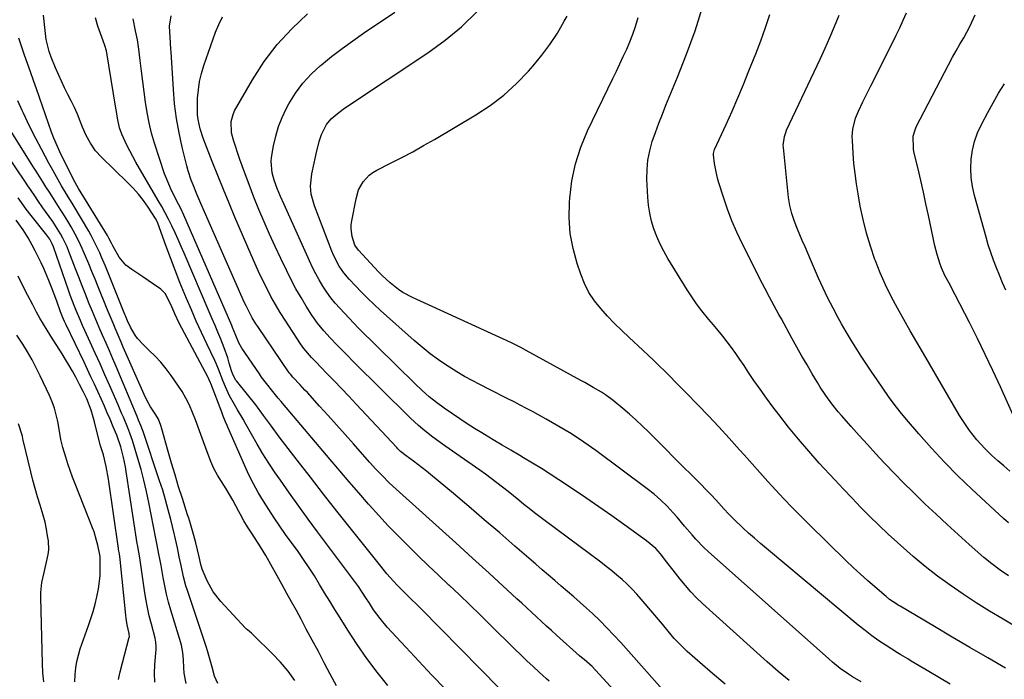
# Model space of a CAD drawing. Units: inches. Extents: x 1885670 to 1890291, y 464356 to 469682.
# Drawn here: x 1887232 to 1887604, y 469142 to 469391 of the extents above; entities that cross this region are included whole.
import ezdxf

# ---------------------------------------------------------------- set-up
doc = ezdxf.new("R2010")
doc.units = ezdxf.units.IN
doc.header["$MEASUREMENT"] = 0
doc.layers.add('7', color=7, linetype='Continuous')
doc.layers.add('8', color=7, linetype='Continuous')

msp = doc.modelspace()

# ---------------------------------------------------------------- linework, layer by layer
at = {"layer": '7', "color": 18}
for points in [[(1887608.44, 469161.63, 1932), (1887603.32, 469164.61, 1932), (1887598.24, 469167.66, 1932), (1887593.23, 469170.81, 1932), (1887588.26, 469174.03, 1932), (1887583.39, 469177.4, 1932), (1887578.61, 469180.88, 1932), (1887573.97, 469184.54, 1932), (1887569.42, 469188.33, 1932), (1887567.01, 469190.41, 1932), (1887563.42, 469193.58, 1932), (1887559.88, 469196.79, 1932), (1887556.41, 469200.09, 1932), (1887552.99, 469203.44, 1932), (1887549.63, 469206.84, 1932), (1887546.29, 469210.28, 1932), (1887543, 469213.76, 1932), (1887539.74, 469217.26, 1932), (1887533.91, 469223.62, 1932), (1887529.94, 469228.06, 1932), (1887526.05, 469232.58, 1932), (1887522.29, 469237.21, 1932), (1887518.62, 469241.91, 1932), (1887516.34, 469244.91, 1932), (1887513.91, 469248.19, 1932), (1887511.52, 469251.5, 1932), (1887509.21, 469254.86, 1932), (1887506.94, 469258.25, 1932), (1887505.47, 469260.5, 1932), (1887503.94, 469262.78, 1932), (1887502.39, 469265.03, 1932), (1887500.77, 469267.24, 1932), (1887499.12, 469269.42, 1932), (1887497.43, 469271.57, 1932), (1887495.72, 469273.71, 1932), (1887493.98, 469275.82, 1932), (1887492.22, 469277.92, 1932), (1887489.53, 469281.2, 1932), (1887487.57, 469283.77, 1932), (1887485.73, 469286.42, 1932), (1887483.98, 469289.14, 1932), (1887476.68, 469301, 1932), (1887475.15, 469303.68, 1932), (1887473.75, 469306.41, 1932), (1887472.53, 469309.22, 1932), (1887471.43, 469312.1, 1932), (1887470.55, 469315.04, 1932), (1887469.84, 469318.02, 1932), (1887469.4, 469321.04, 1932), (1887469.12, 469324.1, 1932), (1887468.8, 469330.96, 1932), (1887468.84, 469334.58, 1932), (1887469.14, 469338.16, 1932), (1887469.85, 469341.69, 1932), (1887470.83, 469345.18, 1932), (1887472.04, 469348.63, 1932), (1887473.3, 469352.06, 1932), (1887474.62, 469355.47, 1932), (1887475.99, 469358.86, 1932), (1887480.38, 469369.46, 1932), (1887483.8, 469378.21, 1932), (1887486.96, 469387.03, 1932), (1887489.77, 469395.98, 1932)], [(1887392.61, 469138.22, 1912), (1887387.59, 469143.45, 1912), (1887382.63, 469148.73, 1912), (1887377.69, 469154.04, 1912), (1887370.7, 469161.63, 1912), (1887368, 469164.81, 1912), (1887365.55, 469168.18, 1912), (1887363.93, 469170.6, 1912), (1887362.56, 469172.72, 1912), (1887361.21, 469174.86, 1912), (1887359.78, 469176.94, 1912), (1887359.04, 469177.97, 1912), (1887344.34, 469197.63, 1912), (1887340.78, 469202.46, 1912), (1887337.25, 469207.31, 1912), (1887333.78, 469212.2, 1912), (1887330.34, 469217.12, 1912), (1887328.38, 469219.95, 1912), (1887326, 469223.51, 1912), (1887323.7, 469227.1, 1912), (1887321.49, 469230.76, 1912), (1887319.36, 469234.47, 1912), (1887317.21, 469238.35, 1912), (1887316.2, 469240.15, 1912), (1887314.16, 469243.71, 1912), (1887312.94, 469245.8, 1912), (1887311.15, 469249.08, 1912), (1887309.57, 469252.47, 1912), (1887308.56, 469254.85, 1912), (1887306.91, 469259.15, 1912), (1887306.02, 469261.27, 1912), (1887305.54, 469262.32, 1912), (1887302.49, 469268.7, 1912), (1887300.51, 469272.94, 1912), (1887298.56, 469277.21, 1912), (1887296.69, 469281.5, 1912), (1887294.85, 469285.82, 1912), (1887294.24, 469287.3, 1912), (1887292.36, 469291.91, 1912), (1887290.53, 469296.55, 1912), (1887288.77, 469301.2, 1912), (1887287.05, 469305.88, 1912), (1887284.03, 469314.29, 1912), (1887283.63, 469315.23, 1912), (1887283.13, 469316.11, 1912), (1887280.34, 469320.36, 1912), (1887278.59, 469322.85, 1912), (1887276.73, 469325.25, 1912), (1887274.72, 469327.52, 1912), (1887272.6, 469329.71, 1912), (1887262.76, 469339.2, 1912), (1887260.49, 469341.7, 1912), (1887258.57, 469344.48, 1912), (1887256.96, 469347.46, 1912), (1887255.6, 469350.56, 1912), (1887254.69, 469352.89, 1912), (1887253.63, 469355.45, 1912), (1887252.52, 469357.99, 1912), (1887251.32, 469360.49, 1912), (1887250.06, 469362.96, 1912), (1887248.8, 469365.43, 1912), (1887247.59, 469367.92, 1912), (1887246.46, 469370.45, 1912), (1887245.39, 469373.01, 1912), (1887243.77, 469377.06, 1912), (1887242.99, 469379.23, 1912), (1887241.86, 469383.68, 1912), (1887241.68, 469384.82, 1912), (1887241.54, 469385.96, 1912), (1887240.85, 469392.9, 1912)], [(1887413.18, 469138.27, 1914), (1887383.35, 469168.65, 1914), (1887382.08, 469169.93, 1914), (1887379.53, 469172.44, 1914), (1887376.94, 469174.93, 1914), (1887374.42, 469177.47, 1914), (1887373.08, 469178.9, 1914), (1887370.59, 469181.69, 1914), (1887368.21, 469184.58, 1914), (1887356.67, 469199.09, 1914), (1887351.64, 469205.45, 1914), (1887346.64, 469211.83, 1914), (1887341.67, 469218.24, 1914), (1887336.72, 469224.67, 1914), (1887329.9, 469233.58, 1914), (1887326.91, 469237.58, 1914), (1887323.99, 469241.63, 1914), (1887321.04, 469245.65, 1914), (1887317.94, 469249.57, 1914), (1887313.73, 469254.68, 1914), (1887313.4, 469255.11, 1914), (1887312.18, 469257.48, 1914), (1887311.85, 469258.51, 1914), (1887311.03, 469261.39, 1914), (1887310.44, 469263.34, 1914), (1887309.1, 469267.19, 1914), (1887307.78, 469270.47, 1914), (1887306.7, 469273.05, 1914), (1887305.62, 469275.62, 1914), (1887304.54, 469278.19, 1914), (1887303.45, 469280.76, 1914), (1887293.98, 469302.92, 1914), (1887292.86, 469305.49, 1914), (1887291.72, 469308.06, 1914), (1887290.55, 469310.61, 1914), (1887289.28, 469313.32, 1914), (1887288.09, 469315.75, 1914), (1887286.85, 469318.17, 1914), (1887285.55, 469320.55, 1914), (1887284.2, 469322.91, 1914), (1887275.72, 469337.38, 1914), (1887274.54, 469339.47, 1914), (1887272.36, 469343.72, 1914), (1887270.43, 469347.96, 1914), (1887269.56, 469350.32, 1914), (1887268.78, 469354.03, 1914), (1887268.36, 469356.53, 1914), (1887268.15, 469357.78, 1914), (1887264.57, 469379.48, 1914), (1887264.06, 469381.4, 1914), (1887263.37, 469383.28, 1914), (1887261.36, 469388.73, 1914), (1887260.52, 469391.94, 1914)], [(1887431.84, 469141.15, 1916), (1887430.85, 469142.02, 1916), (1887428.09, 469144.54, 1916), (1887425.76, 469146.7, 1916), (1887423.44, 469148.88, 1916), (1887421.15, 469151.09, 1916), (1887418.87, 469153.31, 1916), (1887409.59, 469162.49, 1916), (1887405.74, 469166.26, 1916), (1887401.87, 469170.02, 1916), (1887397.97, 469173.74, 1916), (1887394.04, 469177.43, 1916), (1887393.96, 469177.51, 1916), (1887390.07, 469181.17, 1916), (1887386.21, 469184.84, 1916), (1887382.37, 469188.55, 1916), (1887378.56, 469192.27, 1916), (1887374.8, 469196.06, 1916), (1887371.1, 469199.89, 1916), (1887367.48, 469203.81, 1916), (1887363.92, 469207.77, 1916), (1887363.63, 469208.11, 1916), (1887359.97, 469212.3, 1916), (1887356.34, 469216.5, 1916), (1887352.72, 469220.71, 1916), (1887349.12, 469224.95, 1916), (1887331.1, 469246.23, 1916), (1887330.56, 469246.87, 1916), (1887329.51, 469248.14, 1916), (1887327.41, 469250.71, 1916), (1887325.07, 469253.64, 1916), (1887323.24, 469256.09, 1916), (1887322.37, 469257.33, 1916), (1887315.71, 469267.06, 1916), (1887314.61, 469269.01, 1916), (1887313.49, 469271.8, 1916), (1887312.89, 469273.38, 1916), (1887312.28, 469274.89, 1916), (1887311.96, 469275.64, 1916), (1887293.79, 469317.33, 1916), (1887292.65, 469319.83, 1916), (1887291.01, 469323.1, 1916), (1887288.77, 469327.54, 1916), (1887287.26, 469331.15, 1916), (1887286.6, 469333, 1916), (1887282.81, 469344.56, 1916), (1887281.68, 469348.37, 1916), (1887280.7, 469352.2, 1916), (1887279.94, 469356.09, 1916), (1887279.32, 469360.06, 1916), (1887278.83, 469363.98, 1916), (1887278.35, 469367.89, 1916), (1887277.87, 469371.81, 1916), (1887277.4, 469375.73, 1916), (1887276.89, 469380.07, 1916), (1887276.36, 469383.55, 1916), (1887275.6, 469386.98, 1916), (1887274.64, 469391.49, 1916)], [(1887468.54, 469124.41, 1918), (1887448.14, 469146.7, 1918), (1887445.1, 469149.33, 1918), (1887444.04, 469150.11, 1918), (1887443.36, 469150.68, 1918), (1887434.6, 469158.56, 1918), (1887432.72, 469160.26, 1918), (1887430.84, 469161.98, 1918), (1887428.99, 469163.7, 1918), (1887427.13, 469165.43, 1918), (1887425.29, 469167.17, 1918), (1887423.43, 469168.9, 1918), (1887421.57, 469170.62, 1918), (1887419.71, 469172.34, 1918), (1887409.23, 469181.94, 1918), (1887402.95, 469187.68, 1918), (1887396.65, 469193.4, 1918), (1887390.34, 469199.1, 1918), (1887384.01, 469204.78, 1918), (1887374.01, 469213.73, 1918), (1887371.38, 469216.18, 1918), (1887368.85, 469218.72, 1918), (1887366.39, 469221.33, 1918), (1887363.98, 469224, 1918), (1887357.91, 469230.88, 1918), (1887354.74, 469234.46, 1918), (1887351.56, 469238.03, 1918), (1887348.37, 469241.59, 1918), (1887345.16, 469245.13, 1918), (1887340.51, 469250.24, 1918), (1887339.61, 469251.22, 1918), (1887337.8, 469253.16, 1918), (1887335.05, 469256.03, 1918), (1887334.1, 469257.16, 1918), (1887333.67, 469257.75, 1918), (1887321.77, 469275.19, 1918), (1887321.06, 469276.27, 1918), (1887319.71, 469278.47, 1918), (1887318.48, 469280.74, 1918), (1887317.34, 469283.06, 1918), (1887316.8, 469284.24, 1918), (1887300.28, 469321.78, 1918), (1887298.78, 469325.26, 1918), (1887297.33, 469328.76, 1918), (1887296.66, 469330.53, 1918), (1887295.5, 469334.13, 1918), (1887295.01, 469335.96, 1918), (1887293.24, 469343.06, 1918), (1887292.05, 469348.48, 1918), (1887291.07, 469353.92, 1918), (1887290.37, 469359.41, 1918), (1887289.88, 469364.93, 1918), (1887289.01, 469378.92, 1918), (1887288.93, 469380.21, 1918), (1887288.63, 469384.61, 1918), (1887288.43, 469388.71, 1918), (1887289.03, 469392.71, 1918)], [(1887498.31, 469140.04, 1922), (1887492.63, 469144.86, 1922), (1887484.06, 469152.39, 1922), (1887482.77, 469153.57, 1922), (1887480.32, 469156.05, 1922), (1887479.15, 469157.35, 1922), (1887476.88, 469160.02, 1922), (1887474.62, 469162.69, 1922), (1887466.68, 469172.14, 1922), (1887464.97, 469174.09, 1922), (1887463.2, 469175.99, 1922), (1887461.35, 469177.8, 1922), (1887459.45, 469179.56, 1922), (1887457.48, 469181.26, 1922), (1887455.48, 469182.92, 1922), (1887453.45, 469184.53, 1922), (1887451.38, 469186.11, 1922), (1887430.4, 469201.71, 1922), (1887428.36, 469203.25, 1922), (1887426.33, 469204.8, 1922), (1887424.32, 469206.39, 1922), (1887422.33, 469208, 1922), (1887420.35, 469209.61, 1922), (1887418.36, 469211.22, 1922), (1887416.36, 469212.83, 1922), (1887414.21, 469214.54, 1922), (1887412.12, 469216.18, 1922), (1887410.01, 469217.78, 1922), (1887407.87, 469219.35, 1922), (1887405.7, 469220.88, 1922), (1887392.41, 469230.13, 1922), (1887390.71, 469231.34, 1922), (1887387.37, 469233.83, 1922), (1887384.11, 469236.42, 1922), (1887382.53, 469237.78, 1922), (1887379.48, 469240.61, 1922), (1887375.45, 469244.57, 1922), (1887371.96, 469248.01, 1922), (1887368.47, 469251.46, 1922), (1887365, 469254.92, 1922), (1887361.53, 469258.4, 1922), (1887351.76, 469268.22, 1922), (1887349.18, 469270.9, 1922), (1887346.69, 469273.64, 1922), (1887344.35, 469276.51, 1922), (1887342.23, 469279.56, 1922), (1887340.11, 469282.88, 1922), (1887338.12, 469286.15, 1922), (1887336.21, 469289.46, 1922), (1887334.42, 469292.84, 1922), (1887332.72, 469296.26, 1922), (1887330.51, 469300.92, 1922), (1887328.37, 469305.51, 1922), (1887326.27, 469310.13, 1922), (1887324.23, 469314.77, 1922), (1887322.24, 469319.43, 1922), (1887320.33, 469324.13, 1922), (1887318.49, 469328.85, 1922), (1887316.74, 469333.61, 1922), (1887315.06, 469338.39, 1922), (1887312.6, 469345.65, 1922), (1887311.89, 469348.43, 1922), (1887311.73, 469352.72, 1922), (1887312.43, 469355.43, 1922), (1887313.04, 469356.72, 1922), (1887319.78, 469368.49, 1922), (1887324.21, 469375.35, 1922), (1887329.08, 469381.85, 1922), (1887334.61, 469387.79, 1922), (1887340.58, 469393.37, 1922)], [(1887522.53, 469141.4, 1924), (1887518.33, 469144.87, 1924), (1887514.22, 469148.45, 1924), (1887489.84, 469170.54, 1924), (1887487.58, 469172.7, 1924), (1887485.39, 469174.93, 1924), (1887483.33, 469177.27, 1924), (1887481.35, 469179.69, 1924), (1887478.69, 469183.11, 1924), (1887476.34, 469186.16, 1924), (1887473.92, 469189.33, 1924), (1887472.13, 469191.34, 1924), (1887468.65, 469194.19, 1924), (1887460.4, 469200.16, 1924), (1887455.52, 469203.64, 1924), (1887450.62, 469207.09, 1924), (1887445.69, 469210.48, 1924), (1887440.72, 469213.84, 1924), (1887435.56, 469217.3, 1924), (1887432.26, 469219.46, 1924), (1887428.94, 469221.58, 1924), (1887425.58, 469223.63, 1924), (1887422.2, 469225.64, 1924), (1887420.74, 469226.49, 1924), (1887417.4, 469228.45, 1924), (1887414.06, 469230.42, 1924), (1887410.73, 469232.4, 1924), (1887407.42, 469234.4, 1924), (1887406.45, 469234.98, 1924), (1887403.64, 469236.72, 1924), (1887400.84, 469238.49, 1924), (1887398.08, 469240.31, 1924), (1887395.35, 469242.17, 1924), (1887392.23, 469244.32, 1924), (1887389.34, 469246.44, 1924), (1887386.56, 469248.7, 1924), (1887383.88, 469251.09, 1924), (1887381.28, 469253.56, 1924), (1887359.89, 469274.64, 1924), (1887358.06, 469276.47, 1924), (1887356.25, 469278.33, 1924), (1887354.48, 469280.21, 1924), (1887352.73, 469282.12, 1924), (1887351.04, 469284.09, 1924), (1887349.43, 469286.11, 1924), (1887347.93, 469288.21, 1924), (1887346.39, 469290.54, 1924), (1887345, 469292.85, 1924), (1887343.68, 469295.2, 1924), (1887342.46, 469297.59, 1924), (1887341.31, 469300.03, 1924), (1887331.74, 469321.31, 1924), (1887330.39, 469324.36, 1924), (1887329.1, 469327.43, 1924), (1887327.94, 469330.54, 1924), (1887327.17, 469333.35, 1924), (1887326.84, 469337.65, 1924), (1887326.99, 469339.08, 1924), (1887327.75, 469343.59, 1924), (1887328.55, 469347.23, 1924), (1887329.58, 469350.78, 1924), (1887330.95, 469354.21, 1924), (1887332.56, 469357.57, 1924), (1887333.56, 469359.41, 1924), (1887336.06, 469363.45, 1924), (1887338.84, 469367.26, 1924), (1887342.04, 469370.72, 1924), (1887345.51, 469373.96, 1924), (1887345.8, 469374.2, 1924), (1887349.68, 469377.32, 1924), (1887353.62, 469380.36, 1924), (1887357.65, 469383.28, 1924), (1887361.74, 469386.11, 1924), (1887373.61, 469394.08, 1924)], [(1887549.74, 469140.9, 1926), (1887546.5, 469142.82, 1926), (1887544.92, 469143.84, 1926), (1887541.85, 469146, 1926), (1887538.9, 469148.34, 1926), (1887537.47, 469149.56, 1926), (1887491.91, 469190.18, 1926), (1887490.31, 469191.67, 1926), (1887487.28, 469194.8, 1926), (1887485.84, 469196.45, 1926), (1887483.02, 469199.79, 1926), (1887480.17, 469203.1, 1926), (1887478.66, 469204.84, 1926), (1887476.4, 469207.28, 1926), (1887474.04, 469209.61, 1926), (1887471.53, 469211.79, 1926), (1887468.93, 469213.86, 1926), (1887449.45, 469228.31, 1926), (1887444.92, 469231.52, 1926), (1887440.31, 469234.6, 1926), (1887435.57, 469237.49, 1926), (1887430.75, 469240.23, 1926), (1887425.58, 469243.04, 1926), (1887423.27, 469244.28, 1926), (1887420.96, 469245.5, 1926), (1887418.64, 469246.7, 1926), (1887416.31, 469247.89, 1926), (1887413.97, 469249.07, 1926), (1887411.64, 469250.25, 1926), (1887409.3, 469251.43, 1926), (1887405.71, 469253.25, 1926), (1887402.77, 469254.79, 1926), (1887399.87, 469256.39, 1926), (1887397.02, 469258.08, 1926), (1887394.21, 469259.84, 1926), (1887393.23, 469260.47, 1926), (1887390.01, 469262.66, 1926), (1887386.87, 469264.95, 1926), (1887383.83, 469267.38, 1926), (1887380.87, 469269.9, 1926), (1887368.18, 469281.25, 1926), (1887365.74, 469283.49, 1926), (1887363.35, 469285.79, 1926), (1887361.02, 469288.15, 1926), (1887358.73, 469290.55, 1926), (1887356.36, 469293.12, 1926), (1887354.35, 469295.52, 1926), (1887352.55, 469298.09, 1926), (1887350.35, 469302.23, 1926), (1887349.75, 469303.68, 1926), (1887343.17, 469320.86, 1926), (1887342, 469325.29, 1926), (1887341.76, 469328.34, 1926), (1887342.22, 469332.89, 1926), (1887343.12, 469336.94, 1926), (1887343.47, 469338.7, 1926), (1887343.7, 469339.87, 1926), (1887343.83, 469340.45, 1926), (1887345, 469345.16, 1926), (1887345.84, 469347.84, 1926), (1887347.72, 469351.59, 1926), (1887349.46, 469353.74, 1926), (1887351.72, 469355.68, 1926), (1887354.08, 469357.42, 1926), (1887355.29, 469358.26, 1926), (1887386.02, 469378.69, 1926), (1887392.54, 469383.44, 1926), (1887398.76, 469388.54, 1926), (1887404.52, 469394.14, 1926)], [(1887583.38, 469140.05, 1928), (1887579.36, 469142.42, 1928), (1887575.35, 469144.79, 1928), (1887568.62, 469148.78, 1928), (1887567.31, 469149.55, 1928), (1887564.69, 469151.07, 1928), (1887563.41, 469151.88, 1928), (1887559.18, 469154.62, 1928), (1887556.46, 469156.45, 1928), (1887553.79, 469158.35, 1928), (1887551.19, 469160.34, 1928), (1887548.64, 469162.39, 1928), (1887513.92, 469191.32, 1928), (1887511.66, 469193.23, 1928), (1887509.43, 469195.17, 1928), (1887507.23, 469197.15, 1928), (1887505.05, 469199.15, 1928), (1887501.78, 469202.24, 1928), (1887499.79, 469204.25, 1928), (1887497.88, 469206.33, 1928), (1887495.97, 469208.41, 1928), (1887493.26, 469211.32, 1928), (1887490.78, 469213.91, 1928), (1887489.52, 469215.19, 1928), (1887478.64, 469226.11, 1928), (1887476.32, 469228.44, 1928), (1887474.01, 469230.77, 1928), (1887471.7, 469233.09, 1928), (1887469.4, 469235.42, 1928), (1887467.05, 469237.72, 1928), (1887464.66, 469239.96, 1928), (1887462.2, 469242.12, 1928), (1887459.69, 469244.23, 1928), (1887455.98, 469247.25, 1928), (1887453.11, 469249.4, 1928), (1887451.6, 469250.39, 1928), (1887448.51, 469252.22, 1928), (1887445.37, 469254, 1928), (1887443.79, 469254.87, 1928), (1887423.2, 469266.22, 1928), (1887421.1, 469267.34, 1928), (1887417.9, 469268.92, 1928), (1887415.75, 469269.94, 1928), (1887414.67, 469270.44, 1928), (1887380.19, 469286.21, 1928), (1887376.63, 469288.11, 1928), (1887374.96, 469289.23, 1928), (1887371.78, 469291.73, 1928), (1887368.82, 469294.48, 1928), (1887367.41, 469295.94, 1928), (1887359.79, 469304.13, 1928), (1887358.44, 469305.96, 1928), (1887357.45, 469309.25, 1928), (1887357.05, 469312.18, 1928), (1887357.11, 469313.65, 1928), (1887357.29, 469315.12, 1928), (1887358.89, 469323.55, 1928), (1887359.89, 469326.86, 1928), (1887361.55, 469329.9, 1928), (1887363.84, 469332.45, 1928), (1887365.21, 469333.46, 1928), (1887366.7, 469334.35, 1928), (1887371.98, 469336.97, 1928), (1887376.17, 469339.11, 1928), (1887380.33, 469341.31, 1928), (1887384.44, 469343.6, 1928), (1887388.51, 469345.95, 1928), (1887404.16, 469355.23, 1928), (1887409.58, 469358.8, 1928), (1887414.74, 469362.69, 1928), (1887419.51, 469367.05, 1928), (1887424.02, 469371.72, 1928), (1887425.84, 469373.8, 1928), (1887429.1, 469377.77, 1928), (1887432.17, 469381.87, 1928), (1887434.97, 469386.17, 1928), (1887437.58, 469390.6, 1928), (1887438.65, 469392.55, 1928)], [(1887605.43, 469181.04, 1934), (1887602.21, 469183.18, 1934), (1887599.1, 469185.47, 1934), (1887596.13, 469187.95, 1934), (1887590.56, 469192.85, 1934), (1887586.35, 469196.61, 1934), (1887582.17, 469200.4, 1934), (1887578.04, 469204.24, 1934), (1887573.94, 469208.12, 1934), (1887572.8, 469209.21, 1934), (1887569.25, 469212.67, 1934), (1887565.74, 469216.16, 1934), (1887562.28, 469219.71, 1934), (1887558.86, 469223.29, 1934), (1887558.45, 469223.74, 1934), (1887555.28, 469227.14, 1934), (1887552.13, 469230.57, 1934), (1887549.02, 469234.02, 1934), (1887545.92, 469237.49, 1934), (1887542.31, 469241.57, 1934), (1887541.05, 469243.03, 1934), (1887538.62, 469246.03, 1934), (1887536.33, 469249.13, 1934), (1887534.2, 469252.35, 1934), (1887533.2, 469254, 1934), (1887531.23, 469257.35, 1934), (1887529.28, 469260.7, 1934), (1887527.36, 469264.06, 1934), (1887525.46, 469267.44, 1934), (1887523.57, 469270.83, 1934), (1887519.58, 469278.09, 1934), (1887518.68, 469279.74, 1934), (1887516.88, 469283.04, 1934), (1887515.09, 469286.35, 1934), (1887513.35, 469289.68, 1934), (1887512.49, 469291.36, 1934), (1887504.79, 469306.62, 1934), (1887502.76, 469310.89, 1934), (1887500.88, 469315.21, 1934), (1887499.21, 469319.62, 1934), (1887497.68, 469324.09, 1934), (1887495.97, 469329.51, 1934), (1887495.46, 469331.33, 1934), (1887494.66, 469335.01, 1934), (1887494.38, 469336.88, 1934), (1887493.98, 469340.1, 1934), (1887493.96, 469340.63, 1934), (1887494.16, 469341.67, 1934), (1887494.36, 469342.16, 1934), (1887498.71, 469351.65, 1934), (1887500.96, 469356.66, 1934), (1887503.15, 469361.68, 1934), (1887505.26, 469366.75, 1934), (1887507.32, 469371.83, 1934), (1887509.9, 469378.37, 1934), (1887511.78, 469383.28, 1934), (1887513.57, 469388.22, 1934), (1887515.26, 469393.2, 1934)], [(1887605.37, 469200.97, 1936), (1887603.5, 469202.65, 1936), (1887591.51, 469213.79, 1936), (1887586.29, 469218.81, 1936), (1887581.19, 469223.95, 1936), (1887576.28, 469229.26, 1936), (1887571.48, 469234.68, 1936), (1887566.9, 469240.05, 1936), (1887564.53, 469242.92, 1936), (1887562.23, 469245.83, 1936), (1887560.03, 469248.82, 1936), (1887557.89, 469251.86, 1936), (1887555.73, 469255.04, 1936), (1887553.73, 469258.02, 1936), (1887551.74, 469261.01, 1936), (1887549.75, 469264.01, 1936), (1887547.81, 469267.03, 1936), (1887545.92, 469270.08, 1936), (1887544.09, 469273.17, 1936), (1887542.31, 469276.28, 1936), (1887541.08, 469278.49, 1936), (1887539.1, 469282.18, 1936), (1887537.19, 469285.9, 1936), (1887535.39, 469289.68, 1936), (1887533.67, 469293.5, 1936), (1887530.59, 469300.62, 1936), (1887529.56, 469303.01, 1936), (1887528.52, 469305.39, 1936), (1887527.49, 469307.78, 1936), (1887525.64, 469312.09, 1936), (1887524.49, 469314.98, 1936), (1887523.52, 469317.93, 1936), (1887522.77, 469320.95, 1936), (1887522.3, 469324.01, 1936), (1887520.34, 469342.87, 1936), (1887520.29, 469343.71, 1936), (1887520.71, 469347.03, 1936), (1887521.24, 469348.62, 1936), (1887521.57, 469349.39, 1936), (1887534.19, 469376.28, 1936), (1887536.09, 469380.39, 1936), (1887537.95, 469384.53, 1936), (1887539.72, 469388.69, 1936), (1887541.4, 469392.9, 1936)], [(1887605.87, 469220.6, 1938), (1887603.58, 469222.51, 1938), (1887601.34, 469224.49, 1938), (1887599.14, 469226.5, 1938), (1887596.47, 469229.06, 1938), (1887593.42, 469232.39, 1938), (1887590.62, 469235.94, 1938), (1887588.08, 469239.67, 1938), (1887586.9, 469241.6, 1938), (1887573.22, 469265.03, 1938), (1887570.74, 469269.3, 1938), (1887568.27, 469273.58, 1938), (1887565.83, 469277.88, 1938), (1887563.4, 469282.18, 1938), (1887561.09, 469286.54, 1938), (1887558.92, 469290.96, 1938), (1887556.95, 469295.48, 1938), (1887555.12, 469300.06, 1938), (1887554.9, 469300.62, 1938), (1887553.21, 469305.57, 1938), (1887551.69, 469310.57, 1938), (1887550.45, 469315.64, 1938), (1887549.39, 469320.76, 1938), (1887548.56, 469325.39, 1938), (1887547.94, 469329.2, 1938), (1887547.41, 469333.03, 1938), (1887547.01, 469336.87, 1938), (1887546.71, 469340.72, 1938), (1887546.4, 469345.59, 1938), (1887546.37, 469347.01, 1938), (1887546.6, 469349.84, 1938), (1887547.62, 469353.98, 1938), (1887548.7, 469356.61, 1938), (1887550.38, 469360.16, 1938), (1887552.37, 469364.23, 1938), (1887553.38, 469366.25, 1938), (1887561.57, 469382.5, 1938), (1887562.95, 469385.32, 1938), (1887564.31, 469388.14, 1938), (1887565.61, 469391, 1938), (1887566.89, 469393.86, 1938)], [(1887604.33, 469288.92, 1942), (1887603.14, 469291.74, 1942), (1887601.97, 469294.58, 1942), (1887600.82, 469297.42, 1942), (1887599.72, 469300.28, 1942), (1887598.7, 469303.17, 1942), (1887597.77, 469306.08, 1942), (1887596.91, 469309.03, 1942), (1887592.58, 469324.8, 1942), (1887591.84, 469328.18, 1942), (1887591.35, 469331.58, 1942), (1887591.21, 469335.02, 1942), (1887591.31, 469338.47, 1942), (1887591.8, 469341.89, 1942), (1887592.56, 469345.22, 1942), (1887593.71, 469348.44, 1942), (1887595.14, 469351.58, 1942), (1887597.57, 469356.17, 1942), (1887599.58, 469359.83, 1942), (1887601.65, 469363.45, 1942), (1887603.84, 469367.01, 1942)], [(1887351.5, 469139.44, 1908), (1887349.17, 469143.86, 1908), (1887346.92, 469148.11, 1908), (1887344.66, 469152.37, 1908), (1887342.39, 469156.61, 1908), (1887340.11, 469160.85, 1908), (1887338.11, 469164.58, 1908), (1887336.35, 469167.84, 1908), (1887334.57, 469171.09, 1908), (1887332.79, 469174.33, 1908), (1887330.99, 469177.56, 1908), (1887324.83, 469188.61, 1908), (1887322.87, 469191.92, 1908), (1887320.77, 469195.13, 1908), (1887319.36, 469197.2, 1908), (1887317.92, 469199.47, 1908), (1887316.57, 469201.79, 1908), (1887315.26, 469204.14, 1908), (1887314.63, 469205.32, 1908), (1887312.34, 469209.56, 1908), (1887311.1, 469211.73, 1908), (1887309.8, 469213.87, 1908), (1887308.06, 469216.6, 1908), (1887306.59, 469219.05, 1908), (1887305.23, 469221.56, 1908), (1887304.05, 469224.16, 1908), (1887303, 469226.81, 1908), (1887301.27, 469231.67, 1908), (1887300.26, 469234.45, 1908), (1887299.24, 469237.23, 1908), (1887298.19, 469239.99, 1908), (1887297.13, 469242.75, 1908), (1887295.96, 469245.46, 1908), (1887294.66, 469248.09, 1908), (1887293.18, 469250.63, 1908), (1887291.57, 469253.1, 1908), (1887289, 469256.77, 1908), (1887287.12, 469259.28, 1908), (1887285.14, 469261.7, 1908), (1887283.02, 469263.99, 1908), (1887280.8, 469266.2, 1908), (1887278.58, 469268.28, 1908), (1887276.4, 469270.64, 1908), (1887275.47, 469271.95, 1908), (1887273.68, 469274.98, 1908), (1887272.52, 469277.36, 1908), (1887271.76, 469279.21, 1908), (1887271.51, 469279.83, 1908), (1887264.21, 469298.02, 1908), (1887262.8, 469301.4, 1908), (1887262.07, 469303.08, 1908), (1887260.53, 469306.4, 1908), (1887258.84, 469309.65, 1908), (1887257.93, 469311.23, 1908), (1887252, 469321.22, 1908), (1887249.82, 469324.83, 1908), (1887247.68, 469328.46, 1908), (1887245.78, 469331.8, 1908), (1887244.32, 469334.39, 1908), (1887242.88, 469336.99, 1908), (1887241.45, 469339.6, 1908), (1887240.04, 469342.21, 1908), (1887237.89, 469346.32, 1908), (1887236.3, 469349.47, 1908), (1887234.77, 469352.65, 1908), (1887233.28, 469355.85, 1908), (1887232.82, 469356.86, 1908), (1887231.14, 469360.58, 1908)], [(1887335.82, 469141.47, 1906), (1887333.24, 469145, 1906), (1887330.41, 469148.32, 1906), (1887327.4, 469151.5, 1906), (1887320.15, 469158.6, 1906), (1887319.42, 469159.27, 1906), (1887317.89, 469160.53, 1906), (1887317.53, 469160.87, 1906), (1887317.18, 469161.23, 1906), (1887307.87, 469171.24, 1906), (1887304.94, 469174.97, 1906), (1887302.67, 469179.14, 1906), (1887300.78, 469183.54, 1906), (1887300.31, 469185.32, 1906), (1887299.67, 469188.13, 1906), (1887299.03, 469190.83, 1906), (1887298.36, 469193.51, 1906), (1887297.66, 469196.19, 1906), (1887296.91, 469198.83, 1906), (1887296.12, 469201.46, 1906), (1887295.71, 469202.77, 1906), (1887295.29, 469204.08, 1906), (1887293.28, 469210.27, 1906), (1887291.88, 469214.68, 1906), (1887290.52, 469219.1, 1906), (1887289.21, 469223.54, 1906), (1887287.94, 469227.99, 1906), (1887285.54, 469236.59, 1906), (1887285.17, 469237.83, 1906), (1887284.22, 469240.24, 1906), (1887283.23, 469241.8, 1906), (1887281.23, 469244.91, 1906), (1887279.86, 469247.4, 1906), (1887278.85, 469249.52, 1906), (1887270.96, 469267.48, 1906), (1887270.18, 469269.27, 1906), (1887269.4, 469271.06, 1906), (1887267.86, 469274.64, 1906), (1887267.1, 469276.44, 1906), (1887265.61, 469280.04, 1906), (1887264.87, 469281.84, 1906), (1887261.47, 469290.28, 1906), (1887260.3, 469293.17, 1906), (1887259.12, 469296.05, 1906), (1887257.93, 469298.93, 1906), (1887256.7, 469301.88, 1906), (1887255.47, 469304.68, 1906), (1887254.16, 469307.45, 1906), (1887252.74, 469310.17, 1906), (1887251.25, 469312.85, 1906), (1887249.96, 469315.08, 1906), (1887248.12, 469318.13, 1906), (1887247.17, 469319.63, 1906), (1887245.22, 469322.61, 1906), (1887243.29, 469325.6, 1906), (1887241.77, 469328.01, 1906), (1887240.54, 469329.97, 1906), (1887238.08, 469333.89, 1906), (1887236.85, 469335.85, 1906), (1887227.59, 469350.62, 1906)], [(1887306.74, 469140.29, 1904), (1887305.38, 469143.04, 1904), (1887304.5, 469146.51, 1904), (1887303.6, 469149.93, 1904), (1887302.82, 469152.58, 1904), (1887302.4, 469153.89, 1904), (1887295.2, 469175.44, 1904), (1887294.65, 469177.16, 1904), (1887293.71, 469180.65, 1904), (1887292.8, 469184.85, 1904), (1887292.12, 469188.2, 1904), (1887291.42, 469191.54, 1904), (1887290.68, 469194.83, 1904), (1887290.42, 469195.93, 1904), (1887290.16, 469197.03, 1904), (1887288.9, 469202.27, 1904), (1887287.96, 469205.97, 1904), (1887286.96, 469209.65, 1904), (1887285.86, 469213.31, 1904), (1887284.69, 469216.94, 1904), (1887278.43, 469235.57, 1904), (1887278.23, 469236.14, 1904), (1887277.56, 469237.83, 1904), (1887276.72, 469239.86, 1904), (1887276.18, 469241.16, 1904), (1887268.29, 469260.06, 1904), (1887267.03, 469263.04, 1904), (1887265.77, 469266.01, 1904), (1887264.48, 469268.98, 1904), (1887263.18, 469271.94, 1904), (1887261.89, 469274.9, 1904), (1887260.61, 469277.87, 1904), (1887259.37, 469280.86, 1904), (1887258.14, 469283.85, 1904), (1887256.7, 469287.44, 1904), (1887255.42, 469290.64, 1904), (1887254.17, 469293.85, 1904), (1887252.93, 469297.06, 1904), (1887250.44, 469303.59, 1904), (1887249.75, 469305.29, 1904), (1887248.18, 469308.6, 1904), (1887247.31, 469310.21, 1904), (1887245.4, 469313.35, 1904), (1887244.38, 469314.87, 1904), (1887241.58, 469318.76, 1904), (1887240.6, 469320.12, 1904), (1887238.68, 469322.87, 1904), (1887237.75, 469324.25, 1904), (1887235.88, 469327.03, 1904), (1887234.94, 469328.42, 1904), (1887234, 469329.8, 1904), (1887222.94, 469346.09, 1904)], [(1887294.75, 469140.31, 1902), (1887293.99, 469144.19, 1902), (1887293.84, 469146.17, 1902), (1887293.76, 469149.27, 1902), (1887293.52, 469152.01, 1902), (1887292.99, 469154.71, 1902), (1887292.74, 469155.59, 1902), (1887288.96, 469167.95, 1902), (1887288.09, 469171.01, 1902), (1887287.3, 469174.09, 1902), (1887286.62, 469177.19, 1902), (1887286.02, 469180.32, 1902), (1887285.23, 469184.87, 1902), (1887284.77, 469187.46, 1902), (1887284.44, 469189.19, 1902), (1887283.74, 469192.6, 1902), (1887283.23, 469195.15, 1902), (1887280.6, 469208.73, 1902), (1887279.72, 469212.92, 1902), (1887278.76, 469217.08, 1902), (1887277.67, 469221.21, 1902), (1887276.49, 469225.33, 1902), (1887274.42, 469232.13, 1902), (1887273.47, 469234.88, 1902), (1887272.66, 469236.91, 1902), (1887270.99, 469240.92, 1902), (1887270.33, 469242.48, 1902), (1887268.99, 469245.59, 1902), (1887265.86, 469252.82, 1902), (1887264.05, 469256.95, 1902), (1887262.22, 469261.07, 1902), (1887260.36, 469265.18, 1902), (1887258.49, 469269.29, 1902), (1887256.44, 469273.73, 1902), (1887255.59, 469275.61, 1902), (1887254.75, 469277.5, 1902), (1887253.15, 469281.3, 1902), (1887252.39, 469283.22, 1902), (1887250.93, 469287.09, 1902), (1887250.24, 469289.03, 1902), (1887244.6, 469305.3, 1902), (1887244.12, 469306.51, 1902), (1887243.19, 469308.22, 1902), (1887242.46, 469309.3, 1902), (1887242.07, 469309.81, 1902), (1887236.17, 469317.17, 1902), (1887234.28, 469319.64, 1902), (1887231.89, 469323.02, 1902), (1887231.3, 469323.88, 1902)], [(1887269.22, 469141.79, 1898), (1887269.79, 469144.67, 1898), (1887273.22, 469157.79, 1898), (1887273.26, 469157.98, 1898), (1887273.24, 469159.15, 1898), (1887272.49, 469162.49, 1898), (1887272.09, 469164.87, 1898), (1887271.95, 469166.07, 1898), (1887269.83, 469187.14, 1898), (1887269.51, 469189.26, 1898), (1887269.3, 469190.31, 1898), (1887269.18, 469191, 1898), (1887269.13, 469191.35, 1898), (1887265.36, 469217.49, 1898), (1887264.47, 469222.37, 1898), (1887263.44, 469226.7, 1898), (1887262.33, 469230.18, 1898), (1887261.19, 469234.51, 1898), (1887260.06, 469239.25, 1898), (1887258.79, 469243.62, 1898), (1887257.14, 469247.86, 1898), (1887255.87, 469250.64, 1898), (1887254.48, 469253.35, 1898), (1887253.01, 469256.07, 1898), (1887251.77, 469258.32, 1898), (1887250.49, 469260.54, 1898), (1887249.17, 469262.74, 1898), (1887247.82, 469264.92, 1898), (1887243.55, 469271.64, 1898), (1887242.16, 469273.87, 1898), (1887240.81, 469276.12, 1898), (1887239.5, 469278.4, 1898), (1887238.23, 469280.69, 1898), (1887236.74, 469283.44, 1898), (1887234.86, 469287, 1898), (1887233.02, 469290.58, 1898), (1887231.26, 469294.21, 1898)], [(1887252.7, 469140.91, 1896), (1887252.81, 469143.7, 1896), (1887253.03, 469146.18, 1896), (1887253.39, 469148.63, 1896), (1887254.7, 469153.42, 1896), (1887257.81, 469162.18, 1896), (1887258.71, 469164.85, 1896), (1887259.55, 469167.54, 1896), (1887260.31, 469170.25, 1896), (1887261, 469172.98, 1896), (1887261.63, 469176.03, 1896), (1887262.18, 469180.97, 1896), (1887262.25, 469183.47, 1896), (1887262.2, 469188.28, 1896), (1887262.11, 469188.96, 1896), (1887261.32, 469192.61, 1896), (1887260.91, 469194.28, 1896), (1887259.91, 469197.56, 1896), (1887259.32, 469199.17, 1896), (1887252.76, 469215.76, 1896), (1887251.8, 469218.26, 1896), (1887250.89, 469220.77, 1896), (1887250.04, 469223.3, 1896), (1887249.22, 469225.85, 1896), (1887248.12, 469229.43, 1896), (1887247.41, 469232.54, 1896), (1887247.01, 469234.9, 1896), (1887246.21, 469239.27, 1896), (1887245.64, 469241.81, 1896), (1887244.95, 469244.31, 1896), (1887244.06, 469246.76, 1896), (1887243.06, 469249.16, 1896), (1887239.62, 469256.61, 1896), (1887238.12, 469259.67, 1896), (1887236.53, 469262.68, 1896), (1887234.82, 469265.62, 1896), (1887233.01, 469268.51, 1896), (1887230.75, 469271.96, 1896)], [(1887240.94, 469140.94, 1894), (1887240.6, 469144.37, 1894), (1887240.42, 469147.81, 1894), (1887239.86, 469172.79, 1894), (1887239.88, 469174.68, 1894), (1887240.24, 469178.43, 1894), (1887241.02, 469182.3, 1894), (1887241.84, 469185.68, 1894), (1887242.62, 469189.06, 1894), (1887242.83, 469190.76, 1894), (1887242.67, 469194.18, 1894), (1887242.4, 469196.04, 1894), (1887241.95, 469198.68, 1894), (1887241.4, 469201.3, 1894), (1887240.73, 469203.89, 1894), (1887239.6, 469207.63, 1894), (1887238.62, 469210.78, 1894), (1887237.69, 469213.94, 1894), (1887236.83, 469217.13, 1894), (1887236.02, 469220.32, 1894), (1887233.14, 469232.21, 1894), (1887233.03, 469232.71, 1894), (1887232.87, 469233.72, 1894), (1887231.42, 469238.46, 1894)]]:
    msp.add_polyline3d(points, dxfattribs=at)
at = {"layer": '8', "color": 18}
for points in [[(1887475.58, 469136.97, 1920), (1887458.94, 469155.75, 1920), (1887456.35, 469158.57, 1920), (1887453.71, 469161.35, 1920), (1887450.99, 469164.04, 1920), (1887448.21, 469166.68, 1920), (1887445.92, 469168.79, 1920), (1887443.58, 469170.91, 1920), (1887441.22, 469173.02, 1920), (1887438.82, 469175.08, 1920), (1887436.41, 469177.13, 1920), (1887433.99, 469179.16, 1920), (1887431.58, 469181.21, 1920), (1887429.18, 469183.27, 1920), (1887426.79, 469185.34, 1920), (1887418.95, 469192.18, 1920), (1887413.17, 469197.2, 1920), (1887407.37, 469202.19, 1920), (1887401.53, 469207.14, 1920), (1887395.68, 469212.06, 1920), (1887387.07, 469219.25, 1920), (1887385.49, 469220.55, 1920), (1887382.26, 469223.06, 1920), (1887380.61, 469224.28, 1920), (1887377.86, 469226.28, 1920), (1887375.73, 469228.03, 1920), (1887374.73, 469228.99, 1920), (1887374.26, 469229.48, 1920), (1887358.95, 469245.89, 1920), (1887356.17, 469248.85, 1920), (1887353.38, 469251.8, 1920), (1887350.58, 469254.72, 1920), (1887347.75, 469257.63, 1920), (1887343.65, 469261.85, 1920), (1887342.12, 469263.46, 1920), (1887339.23, 469266.86, 1920), (1887338.58, 469267.76, 1920), (1887337.95, 469268.68, 1920), (1887332.12, 469277.58, 1920), (1887330.26, 469280.54, 1920), (1887328.46, 469283.53, 1920), (1887326.76, 469286.59, 1920), (1887325.14, 469289.68, 1920), (1887323.59, 469292.82, 1920), (1887322.09, 469295.98, 1920), (1887320.64, 469299.16, 1920), (1887319.24, 469302.36, 1920), (1887313.15, 469316.62, 1920), (1887310.94, 469321.84, 1920), (1887308.77, 469327.08, 1920), (1887306.64, 469332.33, 1920), (1887304.54, 469337.59, 1920), (1887301.72, 469344.75, 1920), (1887301.09, 469346.45, 1920), (1887300.02, 469349.92, 1920), (1887299.26, 469353.46, 1920), (1887299.03, 469355.26, 1920), (1887298.95, 469358.87, 1920), (1887299.06, 469361.58, 1920), (1887299.33, 469364.72, 1920), (1887299.79, 469367.83, 1920), (1887300.53, 469370.89, 1920), (1887301.44, 469373.91, 1920), (1887305.87, 469386.46, 1920), (1887307.09, 469389.44, 1920), (1887308.49, 469392.33, 1920)], [(1887604.29, 469146.12, 1930), (1887597.56, 469150, 1930), (1887590.84, 469153.91, 1930), (1887584.13, 469157.84, 1930), (1887577.44, 469161.79, 1930), (1887564.42, 469169.51, 1930), (1887564.25, 469169.62, 1930), (1887563.9, 469169.82, 1930), (1887563.21, 469170.23, 1930), (1887560.5, 469172.05, 1930), (1887559.15, 469173.14, 1930), (1887554.91, 469176.79, 1930), (1887552.15, 469179.21, 1930), (1887549.42, 469181.66, 1930), (1887546.74, 469184.16, 1930), (1887544.1, 469186.69, 1930), (1887529.98, 469200.45, 1930), (1887526.8, 469203.61, 1930), (1887523.65, 469206.81, 1930), (1887520.56, 469210.05, 1930), (1887517.51, 469213.33, 1930), (1887514.49, 469216.65, 1930), (1887511.49, 469219.98, 1930), (1887508.5, 469223.33, 1930), (1887505.53, 469226.68, 1930), (1887503.78, 469228.67, 1930), (1887499.91, 469232.99, 1930), (1887495.99, 469237.27, 1930), (1887492.01, 469241.49, 1930), (1887487.98, 469245.67, 1930), (1887483.6, 469250.13, 1930), (1887481.59, 469252.18, 1930), (1887479.57, 469254.23, 1930), (1887477.55, 469256.27, 1930), (1887475.52, 469258.31, 1930), (1887473.47, 469260.34, 1930), (1887471.42, 469262.35, 1930), (1887469.33, 469264.33, 1930), (1887467.23, 469266.29, 1930), (1887462.06, 469271.08, 1930), (1887459.29, 469273.72, 1930), (1887456.56, 469276.41, 1930), (1887453.92, 469279.18, 1930), (1887451.33, 469282, 1930), (1887448.98, 469284.97, 1930), (1887446.89, 469288.1, 1930), (1887445.21, 469291.46, 1930), (1887443.78, 469294.98, 1930), (1887442.43, 469299.01, 1930), (1887440.89, 469304.7, 1930), (1887439.82, 469310.45, 1930), (1887439.43, 469316.29, 1930), (1887439.5, 469322.19, 1930), (1887439.61, 469323.69, 1930), (1887440.47, 469330.28, 1930), (1887441.81, 469336.75, 1930), (1887443.86, 469343.03, 1930), (1887446.4, 469349.18, 1930), (1887455.93, 469369.02, 1930), (1887457.25, 469371.78, 1930), (1887458.56, 469374.54, 1930), (1887459.87, 469377.31, 1930), (1887461.17, 469380.08, 1930), (1887462.4, 469382.87, 1930), (1887463.53, 469385.71, 1930), (1887464.51, 469388.6, 1930), (1887465.54, 469392.05, 1930)], [(1887607.7, 469240.57, 1940), (1887602.34, 469252.46, 1940), (1887599.52, 469258.57, 1940), (1887596.64, 469264.66, 1940), (1887593.67, 469270.7, 1940), (1887590.63, 469276.71, 1940), (1887585.22, 469287.21, 1940), (1887582.93, 469291.57, 1940), (1887581.4, 469294.48, 1940), (1887580.07, 469297.47, 1940), (1887579.44, 469299.13, 1940), (1887578.41, 469302.39, 1940), (1887577.59, 469305.71, 1940), (1887575.17, 469317.19, 1940), (1887574.21, 469321.6, 1940), (1887573.24, 469326.01, 1940), (1887572.23, 469330.42, 1940), (1887571.21, 469334.81, 1940), (1887569.68, 469341.22, 1940), (1887569.45, 469342.41, 1940), (1887569.43, 469347.24, 1940), (1887570.08, 469349.55, 1940), (1887570.57, 469350.65, 1940), (1887584.28, 469377, 1940), (1887585.63, 469379.48, 1940), (1887587.06, 469381.93, 1940), (1887588.48, 469384.37, 1940), (1887590.76, 469388.66, 1940), (1887592.86, 469393.03, 1940)], [(1887370.91, 469139.58, 1910), (1887366.88, 469144.61, 1910), (1887362.99, 469149.75, 1910), (1887359.31, 469155.04, 1910), (1887355.77, 469160.44, 1910), (1887352.85, 469165.09, 1910), (1887350.89, 469168.24, 1910), (1887348.94, 469171.4, 1910), (1887347.02, 469174.57, 1910), (1887345.11, 469177.75, 1910), (1887343.18, 469180.92, 1910), (1887341.19, 469184.04, 1910), (1887339.11, 469187.12, 1910), (1887336.98, 469190.15, 1910), (1887332.3, 469196.64, 1910), (1887330.12, 469199.73, 1910), (1887327.98, 469202.85, 1910), (1887325.91, 469206.01, 1910), (1887323.89, 469209.2, 1910), (1887321.97, 469212.45, 1910), (1887320.15, 469215.75, 1910), (1887318.46, 469219.13, 1910), (1887316.88, 469222.55, 1910), (1887310.48, 469237.13, 1910), (1887310.17, 469237.83, 1910), (1887309.57, 469239.25, 1910), (1887308.69, 469241.38, 1910), (1887308.14, 469242.82, 1910), (1887304.03, 469253.66, 1910), (1887303.92, 469253.96, 1910), (1887303.44, 469255.12, 1910), (1887303.18, 469255.69, 1910), (1887303.03, 469255.97, 1910), (1887292.08, 469276.52, 1910), (1887290.4, 469279.96, 1910), (1887288.89, 469283.49, 1910), (1887286.8, 469287.69, 1910), (1887285.12, 469289.29, 1910), (1887282.34, 469291.26, 1910), (1887280.34, 469292.66, 1910), (1887278.32, 469294.06, 1910), (1887274.26, 469296.78, 1910), (1887271.99, 469298.47, 1910), (1887269.38, 469301.39, 1910), (1887266.99, 469305.75, 1910), (1887266.5, 469306.71, 1910), (1887265.52, 469308.64, 1910), (1887265.25, 469309.11, 1910), (1887264.97, 469309.58, 1910), (1887254.05, 469327.45, 1910), (1887253.41, 469328.55, 1910), (1887252.81, 469329.68, 1910), (1887247.56, 469340.16, 1910), (1887247.05, 469341.2, 1910), (1887246.07, 469343.29, 1910), (1887244.71, 469346.49, 1910), (1887243.9, 469348.66, 1910), (1887238.17, 469365.09, 1910), (1887237.05, 469368.29, 1910), (1887235.93, 469371.48, 1910), (1887234.8, 469374.67, 1910), (1887233.67, 469377.86, 1910), (1887232.73, 469380.51, 1910), (1887231.53, 469384.28, 1910)], [(1887282.9, 469140.75, 1900), (1887282.76, 469144.09, 1900), (1887282.86, 469147.46, 1900), (1887283.35, 469153.13, 1900), (1887283.4, 469154.22, 1900), (1887283.31, 469155.85, 1900), (1887283, 469157.45, 1900), (1887281.57, 469162.69, 1900), (1887280.77, 469165.86, 1900), (1887280.06, 469169.04, 1900), (1887279.47, 469172.24, 1900), (1887278.96, 469175.46, 1900), (1887277.51, 469186, 1900), (1887277.23, 469187.83, 1900), (1887276.42, 469192.05, 1900), (1887276.32, 469192.66, 1900), (1887276.22, 469193.26, 1900), (1887272.07, 469220.38, 1900), (1887271.78, 469222.15, 1900), (1887271.05, 469225.66, 1900), (1887270, 469229.74, 1900), (1887268.5, 469234.12, 1900), (1887267.2, 469237.33, 1900), (1887265.98, 469240.17, 1900), (1887264.91, 469242.65, 1900), (1887263.83, 469245.13, 1900), (1887262.73, 469247.59, 1900), (1887261.33, 469250.7, 1900), (1887260.06, 469253.47, 1900), (1887258.77, 469256.24, 1900), (1887257.47, 469259, 1900), (1887256.15, 469261.76, 1900), (1887249.33, 469275.9, 1900), (1887248.77, 469277.1, 1900), (1887248, 469278.94, 1900), (1887247.29, 469280.8, 1900), (1887245.83, 469284.83, 1900), (1887244.84, 469287.46, 1900), (1887243.83, 469290.08, 1900), (1887242.78, 469292.68, 1900), (1887240.9, 469297.1, 1900), (1887239.89, 469299.36, 1900), (1887237.72, 469303.8, 1900), (1887236.55, 469305.98, 1900), (1887234.99, 469308.75, 1900), (1887233.1, 469311.73, 1900), (1887230.47, 469315.39, 1900)]]:
    msp.add_polyline3d(points, dxfattribs=at)

doc.saveas('drawing.dxf')
